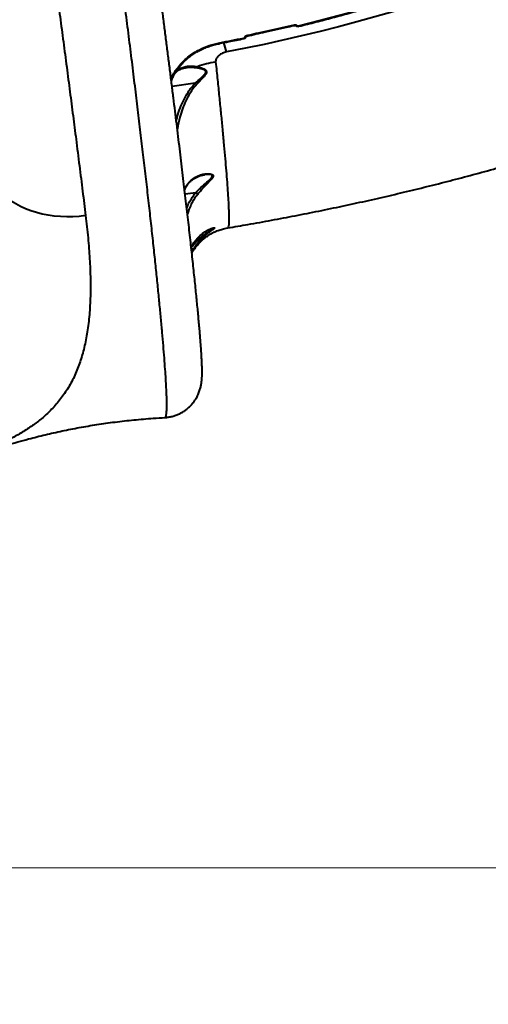
# Model space of a CAD drawing. Units: millimetres. Extents: x -5440 to 20062, y -1785 to 15717.
# Drawn here: x 3496 to 3863, y 2545 to 3317 of the extents above; entities that cross this region are included whole.
import ezdxf

# ---------------------------------------------------------------- set-up
doc = ezdxf.new("R2010")
doc.units = ezdxf.units.MM
doc.layers.add('DiKom', color=7, linetype='Continuous', lineweight=0)
doc.styles.add('style1', font='arialbd_0.ttf', dxfattribs={"width": 0.8})
doc.dimstyles.new('1-50', dxfattribs={"dimtxt": 900, "dimasz": 300, "dimexe": 100, "dimexo": 0, "dimgap": 300, "dimtad": 1, "dimtxsty": 'style1', "dimcen": 200, "dimclrd": 7, "dimclre": 7, "dimclrt": 7, "dimadec": 1, "dimazin": 2, "dimtfac": 1, "dimtmove": 0, "dimatfit": 2, "dimfxl": 0, "dimlwd": 25, "dimlwe": 18, "dimarcsym": 0})

# ---------------------------------------------------------------- blocks, each defined once
blk = doc.blocks.new('*D0')
at = {"layer": 'Defpoints', "color": 0, "transparency": 16777216}
for p in [(16618.6, 10776.61), (2517.04, 4070.84), (16618.6, -247.06)]:
    blk.add_point(p, dxfattribs=at)
at = {"layer": 'DiKom', "color": 7, "lineweight": 18, "transparency": 16777216}
for p, q in [((16618.6, 10776.61), (16618.6, -347.06)), ((2517.04, 4070.84), (2517.04, -347.06))]:
    blk.add_line(p, q, dxfattribs=at)
at = {"layer": 'DiKom', "color": 7, "lineweight": 25, "transparency": 16777216}
blk.add_line((2817.04, -247.06), (16318.6, -247.06), dxfattribs=at)
at = {"layer": 'DiKom', "color": 7, "transparency": 16777216}
for points in [[(2817.04, -197.06), (2817.04, -297.06), (2517.04, -247.06)], [(16318.6, -197.06), (16318.6, -297.06), (16618.6, -247.06)]]:
    blk.add_solid(points, dxfattribs=at)
at = {"layer": 'DiKom', "color": 7, "lineweight": 200, "transparency": 16777216, "insert": (11966.15, 512.46), "char_height": 900, "attachment_point": 5, "style": 'style1'}
blk.add_mtext('14100', dxfattribs=at)
blk = doc.blocks.new('*D1')
at = {"layer": 'Defpoints', "color": 0, "transparency": 16777216}
for p in [(4942, 13735.64), (2761.1, 2651.67), (18278.07, 2651.67)]:
    blk.add_point(p, dxfattribs=at)
at = {"layer": 'DiKom', "color": 7, "lineweight": 18, "transparency": 16777216}
for p, q in [((4942, 13735.64), (18378.07, 13735.64)), ((2761.1, 2651.67), (18378.07, 2651.67))]:
    blk.add_line(p, q, dxfattribs=at)
at = {"layer": 'DiKom', "color": 7, "lineweight": 25, "transparency": 16777216}
blk.add_line((18278.07, 13435.64), (18278.07, 2951.67), dxfattribs=at)
at = {"layer": 'DiKom', "color": 7, "transparency": 16777216}
for points in [[(18228.07, 13435.64), (18328.07, 13435.64), (18278.07, 13735.64)], [(18228.07, 2951.67), (18328.07, 2951.67), (18278.07, 2651.67)]]:
    blk.add_solid(points, dxfattribs=at)
at = {"layer": 'DiKom', "color": 7, "lineweight": 200, "transparency": 16777216, "insert": (17518.55, 6407.45), "char_height": 900, "attachment_point": 5, "rotation": 90, "style": 'style1'}
blk.add_mtext('11100', dxfattribs=at)
blk = doc.blocks.new('*D2')
at = {"layer": 'Defpoints', "color": 0, "transparency": 16777216}
for p in [(4457, 15716.75), (1654.57, 1151.03), (19961.69, 1151.03)]:
    blk.add_point(p, dxfattribs=at)
at = {"layer": 'DiKom', "color": 7, "lineweight": 18, "transparency": 16777216}
for p, q in [((4457, 15716.75), (20061.69, 15716.75)), ((1654.57, 1151.03), (20061.69, 1151.03))]:
    blk.add_line(p, q, dxfattribs=at)
at = {"layer": 'DiKom', "color": 7, "lineweight": 25, "transparency": 16777216}
blk.add_line((19961.69, 15416.75), (19961.69, 1451.03), dxfattribs=at)
at = {"layer": 'DiKom', "color": 7, "transparency": 16777216}
for points in [[(19911.69, 15416.75), (20011.69, 15416.75), (19961.69, 15716.75)], [(19911.69, 1451.03), (20011.69, 1451.03), (19961.69, 1151.03)]]:
    blk.add_solid(points, dxfattribs=at)
at = {"layer": 'DiKom', "color": 7, "lineweight": 200, "transparency": 16777216, "insert": (19202.17, 6338.92), "char_height": 900, "attachment_point": 5, "rotation": 90, "style": 'style1'}
blk.add_mtext('14600', dxfattribs=at)
blk = doc.blocks.new('*D3')
at = {"layer": 'Defpoints', "color": 0, "transparency": 16777216}
for p in [(18634.04, 11082.92), (654.57, 2151.03), (654.57, -1685.35)]:
    blk.add_point(p, dxfattribs=at)
at = {"layer": 'DiKom', "color": 7, "lineweight": 18, "transparency": 16777216}
for p, q in [((18634.04, 11082.92), (18634.04, -1785.35)), ((654.57, 2151.03), (654.57, -1785.35))]:
    blk.add_line(p, q, dxfattribs=at)
at = {"layer": 'DiKom', "color": 7, "lineweight": 25, "transparency": 16777216}
blk.add_line((18334.04, -1685.35), (954.57, -1685.35), dxfattribs=at)
at = {"layer": 'DiKom', "color": 7, "transparency": 16777216}
for points in [[(954.57, -1635.35), (954.57, -1735.35), (654.57, -1685.35)], [(18334.04, -1635.35), (18334.04, -1735.35), (18634.04, -1685.35)]]:
    blk.add_solid(points, dxfattribs=at)
at = {"layer": 'DiKom', "color": 7, "lineweight": 200, "transparency": 16777216, "insert": (12014.02, -925.53), "char_height": 900, "attachment_point": 5, "style": 'style1'}
blk.add_mtext('18000', dxfattribs=at)

msp = doc.modelspace()

# ---------------------------------------------------------------- linework, layer by layer
at = {"layer": 'DiKom', "color": 7, "linetype": 'Continuous', "lineweight": 40}
for p, q in [((3625.977, 3279.345), (3625.768, 3279.319)), ((3633.395, 3267.314), (3615.212, 3264.782)), ((3640.782, 3195.571), (3640.563, 3195.548)), ((3633.78, 3181.404), (3625.496, 3180.251)), ((3632.14, 3137.201), (3630.699, 3134.557)), ((3609.729, 3005.092), (3609.74, 3005.086))]:
    msp.add_line(p, q, dxfattribs=at)
at = {"layer": 'DiKom', "color": 7, "linetype": 'Continuous', "lineweight": 40, "flags": 128}
for points in [[(3856.777, 3346.102), (3843.383, 3341.31), (3829.834, 3336.65), (3816.137, 3332.124), (3802.299, 3327.735), (3788.329, 3323.485), (3774.234, 3319.376), (3760.022, 3315.411), (3745.7, 3311.592), (3731.276, 3307.92), (3716.759, 3304.399), (3702.155, 3301.029), (3687.475, 3297.813), (3672.724, 3294.753), (3657.912, 3291.849)], [(3714.417, 3312.452), (3722.501, 3314.449), (3730.553, 3316.497), (3738.571, 3318.595), (3746.553, 3320.743), (3754.499, 3322.94), (3762.405, 3325.187), (3770.272, 3327.481), (3778.097, 3329.824)], [(3711.544, 3312.749), (3711.546, 3312.75), (3711.549, 3312.75)], [(3712.853, 3312.796), (3712.729, 3312.712), (3712.609, 3312.646), (3712.496, 3312.6), (3712.393, 3312.577), (3712.303, 3312.576), (3712.229, 3312.599), (3712.185, 3312.629)], [(3714.417, 3312.452), (3714.471, 3312.313), (3714.524, 3312.201), (3714.573, 3312.119), (3714.616, 3312.071), (3714.652, 3312.057), (3714.655, 3312.058)], [(3652.588, 3299.06), (3654.938, 3299.509), (3657.285, 3299.963), (3659.631, 3300.421), (3661.976, 3300.883), (3664.319, 3301.35), (3666.66, 3301.821), (3668.999, 3302.296), (3671.337, 3302.776)], [(3672.478, 3303.753), (3672.652, 3303.735), (3672.819, 3303.737), (3672.975, 3303.757), (3673.113, 3303.795), (3673.231, 3303.85), (3673.323, 3303.92), (3673.387, 3304.003), (3673.421, 3304.096)], [(3673.766, 3304.313), (3673.768, 3304.313), (3673.77, 3304.313)], [(3636.765, 3293.626), (3636.86, 3293.505), (3636.949, 3293.409), (3637.029, 3293.342), (3637.098, 3293.306), (3637.152, 3293.303), (3637.165, 3293.309)], [(3547.424, 3163.41), (3542.476, 3162.864), (3537.517, 3162.56), (3532.571, 3162.501), (3527.663, 3162.686), (3522.818, 3163.114), (3518.061, 3163.784), (3513.415, 3164.691), (3508.905, 3165.832), (3504.553, 3167.2), (3500.38, 3168.789), (3496.409, 3170.59), (3492.659, 3172.595), (3489.149, 3174.793), (3485.897, 3177.173), (3482.919, 3179.723), (3480.231, 3182.431), (3477.846, 3185.282), (3475.776, 3188.262), (3474.031, 3191.356), (3472.621, 3194.549), (3471.552, 3197.824), (3470.83, 3201.165)]]:
    msp.add_lwpolyline(points, dxfattribs=at)
at = {"layer": 'DiKom', "color": 7, "linetype": 'Continuous', "lineweight": 40}
for centre, radius, start, end in [((3711.995, 3313.235), 0.663, 187.040661, 227.111832), ((3509.381, 3254.8), 153.082, 14.006206, 16.934136), ((3672.058, 3302.834), 0.723, 184.650436, 220.371259), ((3674.34, 3304.834), 0.776, 188.460116, 222.258174), ((3653.687, 3299.197), 1.108, 187.112559, 209.934755), ((3656.124, 3225.775), 58.416, 96.591525, 111.145591), ((3632.998, 3281.275), 2.291, 304.756799, 333.649207)]:
    msp.add_arc(centre, radius, start, end, dxfattribs=at)
for points, knots in [([(3609.741, 3005.053), (3609.816, 3005.054), (3610.935, 3005.066), (3613.068, 3005.393), (3616.073, 3006.041), (3618.934, 3007.003), (3621.625, 3008.205), (3624.126, 3009.626), (3626.416, 3011.227), (3628.479, 3012.969), (3630.304, 3014.803), (3631.887, 3016.683), (3633.233, 3018.561), (3634.357, 3020.397), (3635.282, 3022.163), (3636.036, 3023.845), (3636.646, 3025.437), (3637.138, 3026.95), (3637.536, 3028.397), (3637.859, 3029.799), (3638.119, 3031.182), (3638.329, 3032.58), (3638.498, 3034.042), (3638.633, 3035.659), (3638.734, 3037.603), (3638.789, 3040.157), (3638.766, 3043.133), (3638.672, 3046.447), (3638.526, 3049.847), (3638.332, 3053.482), (3638.085, 3057.406), (3637.797, 3061.53), (3637.467, 3065.881), (3637.094, 3070.493), (3636.68, 3075.354), (3636.224, 3080.478), (3635.726, 3085.871), (3635.185, 3091.539), (3634.604, 3097.466), (3633.982, 3103.658), (3633.319, 3110.107), (3632.615, 3116.83), (3631.871, 3123.811), (3631.089, 3131.03), (3630.272, 3138.463), (3629.418, 3146.126), (3628.527, 3154.029), (3627.595, 3162.187), (3626.626, 3170.584), (3625.621, 3179.205), (3624.58, 3188.054), (3623.501, 3197.132), (3622.39, 3206.41), (3621.246, 3215.885), (3620.07, 3225.548), (3618.861, 3235.42), (3617.618, 3245.488), (3616.346, 3255.725), (3615.049, 3266.103), (3613.725, 3276.621), (3612.374, 3287.301), (3610.992, 3298.152), (3609.583, 3309.165), (3608.148, 3320.312), (3606.689, 3331.598), (3605.203, 3343.023), (3603.695, 3354.564), (3602.168, 3366.201), (3600.621, 3377.924), (3599.055, 3389.742), (3597.469, 3401.657), (3595.866, 3413.65), (3594.248, 3425.701), (3592.618, 3437.788), (3590.977, 3449.902), (3589.324, 3462.059), (3587.655, 3474.279), (3585.969, 3486.573), (3584.268, 3498.925), (3582.555, 3511.319), (3580.832, 3523.738), (3579.1, 3536.165), (3577.364, 3548.582), (3575.624, 3560.971), (3573.883, 3573.316), (3572.145, 3585.601), (3570.41, 3597.808), (3568.68, 3609.932), (3566.952, 3621.996), (3565.221, 3634.031), (3563.485, 3646.05), (3561.748, 3658.029), (3560.016, 3669.93), (3558.292, 3681.721), (3556.583, 3693.365), (3554.885, 3704.884), (3553.195, 3716.293), (3551.514, 3727.604), (3549.843, 3738.788), (3548.185, 3749.837), (3546.539, 3760.753), (3544.905, 3771.54), (3543.288, 3782.166), (3541.688, 3792.624), (3540.105, 3802.914), (3538.538, 3813.057), (3536.987, 3823.033), (3535.46, 3832.805), (3533.961, 3842.342), (3532.49, 3851.644), (3531.041, 3860.746), (3529.614, 3869.656), (3528.209, 3878.365), (3526.831, 3886.847), (3525.48, 3895.107), (3524.154, 3903.144), (3522.857, 3910.943), (3521.591, 3918.486), (3520.356, 3925.78), (3519.149, 3932.838), (3517.971, 3939.656), (3516.825, 3946.212), (3515.716, 3952.486), (3514.643, 3958.469), (3513.603, 3964.191), (3512.594, 3969.657), (3511.617, 3974.866), (3510.672, 3979.801), (3509.761, 3984.467), (3508.881, 3988.869), (3508.029, 3993.018), (3507.206, 3996.903), (3506.408, 4000.539), (3505.629, 4003.948), (3504.852, 4007.18), (3504.048, 4010.313), (3503.244, 4013.188), (3502.477, 4015.637), (3501.787, 4017.598), (3501.167, 4019.182), (3500.56, 4020.582), (3499.913, 4021.936), (3499.204, 4023.272), (3498.413, 4024.618), (3497.516, 4025.989), (3496.487, 4027.398), (3495.296, 4028.848), (3493.915, 4030.331), (3492.319, 4031.828), (3490.493, 4033.304), (3488.432, 4034.715), (3486.146, 4036.013), (3483.659, 4037.146), (3481.007, 4038.073), (3478.229, 4038.761), (3475.269, 4039.199), (3472.172, 4039.35), (3469.017, 4039.135), (3466.886, 4038.858), (3465.846, 4038.573), (3465.802, 4038.561)], [0, 0, 0, 0, 0.000151, 0.0022301, 0.0042697, 0.006273, 0.0082427, 0.0101806, 0.0120874, 0.0139624, 0.015804, 0.0176105, 0.0193842, 0.0211337, 0.0228783, 0.0246422, 0.0264565, 0.028365, 0.0304197, 0.0326838, 0.0352358, 0.0381802, 0.0416652, 0.0459232, 0.0513732, 0.0589811, 0.069377, 0.0783351, 0.0867504, 0.095661, 0.1041653, 0.1124021, 0.1206195, 0.1287105, 0.1367363, 0.14472, 0.1526794, 0.1606293, 0.168584, 0.1764553, 0.1843488, 0.1922583, 0.2001662, 0.2080499, 0.215891, 0.2236759, 0.2314966, 0.2393438, 0.2471808, 0.2550153, 0.2628543, 0.2707041, 0.2785711, 0.2863859, 0.2942075, 0.3020538, 0.3099096, 0.3177568, 0.325578, 0.3333601, 0.341147, 0.3489787, 0.3568002, 0.3646187, 0.3724414, 0.3802742, 0.3881228, 0.395944, 0.403746, 0.4115618, 0.4193846, 0.4272063, 0.4350178, 0.4428123, 0.4505806, 0.458333, 0.4661168, 0.4739268, 0.4817578, 0.4896044, 0.497461, 0.5053219, 0.5131804, 0.52103, 0.5288655, 0.5366813, 0.5444724, 0.5522339, 0.5599765, 0.567758, 0.5755801, 0.5834251, 0.5912769, 0.5991142, 0.60692, 0.6146801, 0.6224806, 0.6302923, 0.6380977, 0.6459045, 0.6537179, 0.6615452, 0.6693982, 0.6772015, 0.6850255, 0.6928828, 0.7007532, 0.7086123, 0.7164371, 0.7242112, 0.7319944, 0.7398301, 0.7476586, 0.7554877, 0.7633231, 0.7711721, 0.7790432, 0.7868791, 0.794712, 0.8025836, 0.8104761, 0.8183715, 0.8262467, 0.8340874, 0.8419158, 0.8498343, 0.8577591, 0.8657007, 0.8736726, 0.8816903, 0.8897718, 0.8979486, 0.9061514, 0.914523, 0.9231335, 0.9321432, 0.9419775, 0.9502003, 0.9559221, 0.9600007, 0.963415, 0.9663041, 0.9688088, 0.9710357, 0.9730671, 0.9749691, 0.9767959, 0.978592, 0.9803861, 0.982198, 0.9840412, 0.9859174, 0.9878199, 0.9897405, 0.9916722, 0.9936097, 0.9957468, 0.9978486, 0.9999095, 1, 1, 1, 1]), ([(3609.74, 3005.086), (3609.762, 3005.074), (3609.995, 3004.943), (3610.334, 3005.538), (3610.737, 3006.976), (3610.997, 3009.469), (3611.129, 3012.873), (3611.124, 3017.177), (3610.993, 3022.34), (3610.739, 3028.321), (3610.361, 3035.153), (3609.856, 3042.901), (3609.216, 3051.587), (3608.44, 3061.221), (3607.535, 3071.698), (3606.512, 3082.891), (3605.376, 3094.761), (3604.134, 3107.259), (3602.778, 3120.472), (3601.296, 3134.509), (3599.685, 3149.378), (3597.947, 3165.074), (3596.099, 3181.422), (3594.165, 3198.22), (3592.151, 3215.425), (3590.064, 3232.991), (3587.888, 3251.053), (3585.604, 3269.755), (3583.213, 3289.089), (3580.715, 3309.037), (3578.139, 3329.372), (3575.515, 3349.859), (3572.849, 3370.457), (3570.147, 3391.126), (3567.388, 3412.02), (3564.552, 3433.301), (3561.639, 3454.946), (3558.653, 3476.925), (3555.627, 3498.986), (3552.441, 3521.996), (3549.095, 3545.919), (3545.593, 3570.701), (3542.047, 3595.547), (3538.462, 3620.395), (3534.85, 3645.182), (3531.427, 3668.426), (3528.201, 3690.127), (3525.173, 3710.314), (3522.167, 3730.175), (3519.16, 3749.86), (3516.158, 3769.323), (3513.165, 3788.525), (3510.219, 3807.24), (3507.352, 3825.246), (3504.57, 3842.53), (3501.873, 3859.092), (3499.238, 3875.075), (3496.646, 3890.593), (3494.104, 3905.6), (3491.617, 3920.054), (3489.215, 3933.783), (3486.922, 3946.643), (3484.74, 3958.63), (3482.67, 3969.756), (3480.695, 3980.109), (3478.801, 3989.758), (3476.996, 3998.656), (3475.285, 4006.766), (3473.69, 4013.99), (3472.231, 4020.251), (3470.906, 4025.564), (3469.711, 4029.958), (3468.635, 4033.468), (3467.669, 4036.129), (3466.827, 4037.83), (3466.208, 4038.624), (3465.926, 4038.493), (3465.832, 4038.449)], [0, 0, 0, 0, 0.001385, 0.0145913, 0.0281764, 0.0417741, 0.055372, 0.0689572, 0.0821837, 0.0954217, 0.1086596, 0.1218861, 0.1354981, 0.1491227, 0.1627472, 0.1763592, 0.1895868, 0.2028259, 0.216065, 0.2292927, 0.242905, 0.2565298, 0.2701545, 0.2837669, 0.2969774, 0.3101993, 0.3234211, 0.3366316, 0.3502247, 0.3638304, 0.3774358, 0.391029, 0.4042407, 0.4174639, 0.430687, 0.4438985, 0.4574939, 0.4711016, 0.4847094, 0.4983046, 0.5135874, 0.528879, 0.5441618, 0.5597745, 0.5753967, 0.5910096, 0.6042385, 0.6174788, 0.6307192, 0.6439481, 0.6575615, 0.6711874, 0.6848133, 0.6984267, 0.711633, 0.7248506, 0.7380682, 0.7512745, 0.764863, 0.778464, 0.7920649, 0.8056535, 0.8188814, 0.8321208, 0.8453602, 0.8585881, 0.8722022, 0.8858288, 0.8994554, 0.9130696, 0.9262929, 0.9395278, 0.9527626, 0.9659858, 0.9795953, 0.9932172, 1, 1, 1, 1]), ([(3449.791, 3865.215), (3450.614, 3859.921), (3452.259, 3849.329), (3454.809, 3832.698), (3457.414, 3815.563), (3460.101, 3797.733), (3462.866, 3779.226), (3465.71, 3760.055), (3468.598, 3740.437), (3471.5, 3720.604), (3474.409, 3700.595), (3477.322, 3680.455), (3480.259, 3660.031), (3483.246, 3639.165), (3486.278, 3617.876), (3489.351, 3596.192), (3492.432, 3574.361), (3495.485, 3552.629), (3498.506, 3531.031), (3501.492, 3509.6), (3504.463, 3488.179), (3507.442, 3466.605), (3510.425, 3444.91), (3513.406, 3423.133), (3516.349, 3401.524), (3519.221, 3380.338), (3522.017, 3359.603), (3524.734, 3339.337), (3527.395, 3319.374), (3530.019, 3299.564), (3532.599, 3279.951), (3535.128, 3260.576), (3537.576, 3241.666), (3540.068, 3222.24), (3542.577, 3202.459), (3545.089, 3182.404), (3546.646, 3169.74), (3547.424, 3163.41)], [0, 0, 0, 0, 0.0277158, 0.0554556, 0.0831952, 0.1109111, 0.139432, 0.1679792, 0.1965264, 0.2250474, 0.252759, 0.2804948, 0.3082304, 0.3359424, 0.3644571, 0.3929979, 0.4215389, 0.4500536, 0.4777908, 0.5055523, 0.5333135, 0.561051, 0.5895953, 0.618166, 0.6467369, 0.6752816, 0.70299, 0.7307223, 0.7584548, 0.786163, 0.8146751, 0.843213, 0.871751, 0.9002631, 0.9335017, 0.9667613, 1, 1, 1, 1]), ([(3714.655, 3312.058), (3716.959, 3312.623), (3723.642, 3314.262), (3734.64, 3317.078), (3747.613, 3320.546), (3760.486, 3324.147), (3770.747, 3327.138), (3776.706, 3328.936), (3778.438, 3329.458)], [0, 0, 0, 0, 0.1066283, 0.3092169, 0.5118072, 0.7144029, 0.916998, 1, 1, 1, 1]), ([(3673.573, 3304.72), (3674.218, 3304.87), (3677.441, 3305.617), (3690.028, 3308.507), (3701.973, 3311.112), (3711.338, 3313.154)], [0, 0, 0, 0, 0.0512235, 0.2561252, 1, 1, 1, 1]), ([(3673.771, 3304.295), (3678.628, 3305.418), (3689.87, 3308.017), (3702.464, 3310.814), (3710.198, 3312.448), (3711.548, 3312.734)], [0, 0, 0, 0, 0.3857703, 0.8928497, 1, 1, 1, 1]), ([(3711.338, 3313.154), (3711.381, 3313.162), (3711.59, 3313.202), (3711.98, 3313.201), (3712.475, 3313.074), (3712.727, 3312.889), (3712.853, 3312.796)], [0, 0, 0, 0, 0.0810337, 0.3907737, 0.69519, 1, 1, 1, 1]), ([(3711.55, 3312.745), (3711.582, 3312.753), (3711.675, 3312.775), (3711.846, 3312.769), (3712.02, 3312.729), (3712.14, 3312.667), (3712.172, 3312.637), (3712.185, 3312.625)], [0, 0, 0, 0, 0.1340655, 0.3851068, 0.623301, 0.853053, 1, 1, 1, 1]), ([(3712.2, 3312.636), (3712.247, 3312.589), (3712.483, 3312.352), (3713.069, 3312.087), (3713.881, 3311.922), (3714.407, 3312.029), (3714.649, 3312.078)], [0, 0, 0, 0, 0.0771683, 0.394063, 0.7218425, 1, 1, 1, 1]), ([(3712.853, 3312.796), (3712.979, 3312.704), (3713.231, 3312.52), (3713.725, 3312.393), (3714.132, 3312.391), (3714.356, 3312.439), (3714.417, 3312.452)], [0, 0, 0, 0, 0.295511, 0.5903876, 0.8901779, 1, 1, 1, 1]), ([(3652.729, 3298.645), (3655.086, 3299.097), (3661.36, 3300.3), (3667.608, 3301.572), (3671.507, 3302.366)], [0, 0, 0, 0, 0.3758598, 1, 1, 1, 1]), ([(3671.337, 3302.776), (3671.5, 3302.823), (3671.825, 3302.918), (3672.207, 3303.218), (3672.408, 3303.515), (3672.463, 3303.702), (3672.478, 3303.753)], [0, 0, 0, 0, 0.2969562, 0.5940879, 0.8895766, 1, 1, 1, 1]), ([(3671.504, 3302.378), (3671.572, 3302.389), (3671.942, 3302.449), (3672.537, 3302.757), (3673.11, 3303.339), (3673.417, 3303.868), (3673.421, 3304.179), (3673.422, 3304.234)], [0, 0, 0, 0, 0.0709552, 0.3826394, 0.6653049, 0.9399068, 1, 1, 1, 1]), ([(3672.478, 3303.753), (3672.489, 3303.791), (3672.538, 3303.965), (3672.72, 3304.256), (3673.091, 3304.566), (3673.412, 3304.669), (3673.573, 3304.72)], [0, 0, 0, 0, 0.0855693, 0.389358, 0.6947884, 1, 1, 1, 1]), ([(3673.426, 3304.093), (3673.427, 3304.102), (3673.428, 3304.117), (3673.518, 3304.208), (3673.648, 3304.281), (3673.776, 3304.318), (3673.85, 3304.327), (3673.867, 3304.33)], [0, 0, 0, 0, 0.3224323, 0.5408446, 0.7502236, 0.9431162, 1, 1, 1, 1]), ([(3614.463, 3270.742), (3614.611, 3271.125), (3615.326, 3272.977), (3617.218, 3276.196), (3620.112, 3280.31), (3623.579, 3284.175), (3627.541, 3287.719), (3631.916, 3290.938), (3635.15, 3292.731), (3636.765, 3293.626)], [0, 0, 0, 0, 0.0416275, 0.2012589, 0.3614044, 0.5210377, 0.6805251, 0.8405173, 1, 1, 1, 1]), ([(3619.373, 3278.154), (3619.651, 3278.556), (3620.57, 3279.883), (3622.416, 3282.033), (3624.892, 3284.59), (3627.638, 3287.018), (3630.621, 3289.294), (3633.798, 3291.405), (3636.066, 3292.639), (3637.197, 3293.254)], [0, 0, 0, 0, 0.0662355, 0.218643, 0.3728088, 0.5285249, 0.6854698, 0.8432267, 1, 1, 1, 1]), ([(3636.765, 3293.626), (3639.241, 3294.779), (3642.991, 3296.525), (3648.382, 3298.163), (3651.186, 3298.761), (3652.588, 3299.06)], [0, 0, 0, 0, 0.4927668, 0.7463875, 1, 1, 1, 1]), ([(3637.208, 3293.22), (3637.43, 3293.341), (3638.782, 3294.073), (3641.421, 3295.209), (3645.113, 3296.599), (3648.897, 3297.741), (3651.476, 3298.292), (3652.747, 3298.564)], [0, 0, 0, 0, 0.0469766, 0.2857539, 0.5256436, 0.7661573, 1, 1, 1, 1]), ([(3657.912, 3291.849), (3656.806, 3291.562), (3654.622, 3290.993), (3651.917, 3289.279), (3650.039, 3287.139), (3649.355, 3285.199), (3649.404, 3284.108), (3649.418, 3283.805)], [0, 0, 0, 0, 0.2385204, 0.4713356, 0.6967983, 0.9159877, 1, 1, 1, 1]), ([(3649.418, 3283.805), (3649.902, 3279.181), (3650.872, 3269.929), (3652.208, 3256.844), (3653.453, 3244.379), (3654.61, 3232.467), (3655.674, 3221.156), (3656.634, 3210.507), (3657.475, 3200.698), (3658.213, 3191.502), (3658.833, 3183.041), (3659.317, 3175.428), (3659.653, 3168.856), (3659.828, 3163.397), (3659.841, 3159.088), (3659.685, 3156.063), (3659.385, 3154.202), (3659.058, 3153.95), (3658.898, 3153.826)], [0, 0, 0, 0, 0.0578966, 0.1158631, 0.1738291, 0.2317254, 0.2919965, 0.3523458, 0.4126949, 0.4729655, 0.5384975, 0.6040801, 0.6696117, 0.7370577, 0.8045589, 0.8720046, 0.9373199, 1, 1, 1, 1]), ([(3619.514, 3278.527), (3618.818, 3277.498), (3617.425, 3275.44), (3615.699, 3272.325), (3614.995, 3270.209), (3614.658, 3269.197)], [0, 0, 0, 0, 0.3427232, 0.685449, 1, 1, 1, 1]), ([(3616.59, 3273.759), (3616.854, 3274.137), (3617.491, 3275.047), (3618.631, 3276.227), (3620.006, 3277.337), (3621.577, 3278.255), (3623.372, 3278.947), (3624.779, 3279.338), (3625.626, 3279.421), (3625.747, 3279.433)], [0, 0, 0, 0, 0.109745, 0.2646445, 0.4260352, 0.5953774, 0.7780031, 0.9681653, 1, 1, 1, 1]), ([(3617.051, 3274.623), (3617.159, 3274.793), (3617.825, 3275.843), (3619.478, 3277.419), (3622.044, 3279.194), (3625.045, 3280.299), (3628.238, 3280.785), (3631.549, 3280.787), (3633.885, 3280.434), (3635.051, 3280.258)], [0, 0, 0, 0, 0.0273932, 0.1686922, 0.3404751, 0.5124274, 0.6746325, 0.8375462, 1, 1, 1, 1]), ([(3634.304, 3279.392), (3632.472, 3279.595), (3629.565, 3279.917), (3626.946, 3279.5), (3625.977, 3279.345)], [0, 0, 0, 0, 0.6299575, 1, 1, 1, 1]), ([(3633.408, 3267.311), (3633.41, 3267.313), (3634.993, 3268.758), (3637.162, 3270.645), (3639.758, 3273.018), (3641.004, 3274.366), (3641.724, 3275.523), (3641.823, 3276.401), (3641.413, 3277.187), (3640.385, 3277.885), (3637.993, 3278.812), (3635.859, 3279.148), (3634.304, 3279.392)], [0, 0, 0, 0, 0.0003167, 0.2742222, 0.3691365, 0.4635432, 0.5235428, 0.5648682, 0.6061834, 0.6747302, 0.7630194, 1, 1, 1, 1]), ([(3635.051, 3280.258), (3636.537, 3279.903), (3638.592, 3279.412), (3640.866, 3278.247), (3641.842, 3277.396), (3642.232, 3276.492), (3642.168, 3275.512), (3641.545, 3274.224), (3640.381, 3272.713), (3638.016, 3270.067), (3635.995, 3267.937), (3634.508, 3266.369)], [0, 0, 0, 0, 0.231126, 0.319687, 0.3914223, 0.4367178, 0.4822438, 0.5456959, 0.6388344, 0.7342143, 1, 1, 1, 1]), ([(3618.574, 3237.727), (3618.81, 3238.804), (3619.548, 3242.179), (3621.466, 3247.689), (3624.231, 3254.209), (3627.308, 3259.623), (3630.378, 3264.005), (3632.39, 3266.211), (3633.395, 3267.314)], [0, 0, 0, 0, 0.0992158, 0.3108997, 0.5229061, 0.7341756, 0.8671238, 1, 1, 1, 1]), ([(3634.508, 3266.369), (3633.562, 3265.289), (3631.669, 3263.127), (3628.791, 3258.839), (3625.925, 3253.548), (3623.31, 3247.198), (3621.085, 3239.902), (3619.757, 3234.614), (3619.362, 3231.494), (3619.351, 3231.406)], [0, 0, 0, 0, 0.1105696, 0.2212034, 0.3984884, 0.5763788, 0.7540175, 0.9930756, 1, 1, 1, 1]), ([(3633.395, 3267.314), (3633.397, 3267.314), (3633.4, 3267.314), (3633.405, 3267.314), (3633.407, 3267.312), (3633.408, 3267.311)], [0, 0, 0, 0, 0.3863262, 0.7832387, 1, 1, 1, 1]), ([(3633.408, 3267.311), (3633.61, 3267.127), (3633.981, 3266.788), (3634.332, 3266.502), (3634.484, 3266.387), (3634.508, 3266.369)], [0, 0, 0, 0, 0.4994814, 0.9205327, 1, 1, 1, 1]), ([(3658.901, 3153.812), (3664.187, 3154.704), (3675.674, 3156.643), (3693.317, 3159.832), (3711.835, 3163.336), (3730.311, 3167.012), (3748.742, 3170.854), (3767.125, 3174.863), (3785.457, 3179.039), (3803.734, 3183.382), (3821.953, 3187.892), (3840.111, 3192.568), (3858.206, 3197.411), (3876.233, 3202.421), (3894.189, 3207.599), (3912.073, 3212.944), (3929.879, 3218.457), (3947.606, 3224.139), (3965.251, 3229.989), (3982.805, 3236.015), (3998.317, 3241.491), (4007.919, 3245.027), (4011.75, 3246.438)], [0, 0, 0, 0, 0.043343, 0.0941805, 0.1450348, 0.1959117, 0.2468159, 0.297753, 0.3487293, 0.3997498, 0.4508203, 0.5019462, 0.5531342, 0.6043894, 0.6557178, 0.7071255, 0.7586178, 0.8102011, 0.861882, 0.9136654, 0.9655581, 1, 1, 1, 1]), ([(3625.063, 3183.932), (3625.356, 3184.58), (3626.156, 3186.356), (3627.86, 3188.838), (3630.408, 3191.545), (3633.652, 3193.821), (3637.443, 3195.444), (3640.712, 3196.159), (3643.253, 3196.346), (3645.137, 3196.248), (3646.637, 3195.873), (3647.477, 3195.162), (3647.554, 3194.23), (3646.905, 3193.028), (3645.782, 3191.672), (3643.666, 3189.434), (3640.445, 3186.179), (3637.408, 3182.785), (3635.766, 3180.749), (3635.433, 3180.336)], [0, 0, 0, 0, 0.0382264, 0.1047208, 0.1732974, 0.2655267, 0.360465, 0.450176, 0.496137, 0.542042, 0.5918032, 0.6230505, 0.6548394, 0.6891163, 0.7275775, 0.767079, 0.8687969, 0.9733944, 1, 1, 1, 1]), ([(3625.099, 3183.629), (3625.353, 3184.221), (3625.892, 3185.477), (3626.881, 3187.161), (3628.077, 3188.753), (3629.493, 3190.281), (3631.151, 3191.707), (3633.035, 3192.977), (3635.103, 3194.044), (3637.343, 3194.875), (3639.239, 3195.369), (3640.417, 3195.519), (3640.782, 3195.566)], [0, 0, 0, 0, 0.0775483, 0.1647753, 0.2511685, 0.3473658, 0.4546479, 0.5675454, 0.6865757, 0.811527, 0.9415287, 1, 1, 1, 1]), ([(3633.792, 3181.402), (3633.793, 3181.404), (3634.142, 3181.796), (3635.909, 3183.601), (3639.14, 3186.749), (3642.605, 3189.713), (3644.942, 3191.8), (3646.163, 3193.017), (3646.863, 3194.056), (3646.871, 3194.629), (3646.637, 3195.07), (3645.937, 3195.528), (3644.357, 3195.769), (3642.525, 3195.782), (3641.321, 3195.636), (3640.782, 3195.571)], [0, 0, 0, 0, 0.0001861, 0.0510665, 0.2461436, 0.4454881, 0.5164149, 0.5886532, 0.6480878, 0.691848, 0.7018615, 0.7558683, 0.8460391, 0.9311567, 1, 1, 1, 1]), ([(3626.764, 3169.372), (3627.086, 3170.243), (3627.909, 3172.469), (3629.822, 3175.795), (3631.842, 3178.94), (3633.26, 3180.742), (3633.78, 3181.404)], [0, 0, 0, 0, 0.199673, 0.5098906, 0.8200428, 1, 1, 1, 1]), ([(3635.433, 3180.336), (3634.942, 3179.701), (3633.628, 3177.999), (3631.746, 3175.057), (3629.311, 3170.593), (3628.079, 3167.076), (3627.29, 3164.822)], [0, 0, 0, 0, 0.1360492, 0.3643105, 0.5926054, 1, 1, 1, 1]), ([(3633.78, 3181.404), (3633.782, 3181.404), (3633.785, 3181.405), (3633.789, 3181.404), (3633.791, 3181.403), (3633.792, 3181.402)], [0, 0, 0, 0, 0.429274, 0.7710456, 1, 1, 1, 1]), ([(3633.792, 3181.402), (3634.01, 3181.238), (3634.445, 3180.908), (3635.003, 3180.544), (3635.303, 3180.384), (3635.416, 3180.343), (3635.433, 3180.336)], [0, 0, 0, 0, 0.3156488, 0.631457, 0.9437482, 1, 1, 1, 1]), ([(3547.424, 3163.41), (3548.093, 3157.584), (3549.43, 3145.928), (3550.688, 3129.399), (3551.334, 3113.474), (3551.235, 3098.287), (3550.341, 3083.867), (3548.629, 3070.557), (3546.093, 3058.345), (3542.755, 3047.175), (3538.52, 3036.783), (3533.333, 3027.193), (3527.159, 3018.378), (3520.411, 3010.803), (3513.261, 3004.286), (3505.872, 2998.634), (3497.777, 2993.376), (3488.886, 2988.402), (3479.132, 2983.651), (3468.489, 2979.028), (3457.008, 2974.475), (3446.571, 2970.574), (3439.635, 2968.092), (3437.089, 2967.181)], [0, 0, 0, 0, 0.051625, 0.103283, 0.1549055, 0.2078434, 0.2608204, 0.313757, 0.3645061, 0.4152909, 0.4660412, 0.5180571, 0.5701091, 0.6221283, 0.6655166, 0.7089409, 0.7523654, 0.7957545, 0.8403377, 0.8849655, 0.9295884, 0.974165, 1, 1, 1, 1]), ([(3630.147, 3138.022), (3630.147, 3138.023), (3630.991, 3139.148), (3633.052, 3141.822), (3636.762, 3145.518), (3640.523, 3148.543), (3643.731, 3150.753), (3645.997, 3152.184), (3647.424, 3153.111), (3647.77, 3153.467), (3647.756, 3153.633), (3647.577, 3153.677), (3647.241, 3153.606), (3647.206, 3153.599)], [0, 0, 0, 0, 0.0001175, 0.1385993, 0.3341327, 0.5351008, 0.6552194, 0.7774557, 0.8658821, 0.9165471, 0.9315191, 0.9929676, 1, 1, 1, 1]), ([(3630.766, 3133.952), (3630.941, 3134.275), (3631.516, 3135.341), (3632.728, 3137.202), (3634.419, 3139.495), (3636.39, 3141.774), (3638.612, 3143.975), (3641.068, 3146.044), (3643.729, 3147.94), (3646.571, 3149.626), (3649.672, 3151.137), (3653.009, 3152.397), (3656.138, 3153.304), (3658.126, 3153.635), (3658.909, 3153.765)], [0, 0, 0, 0, 0.0350587, 0.1154419, 0.1990326, 0.2852591, 0.3733915, 0.4627846, 0.5529779, 0.6436611, 0.7346454, 0.8356192, 0.9352569, 1, 1, 1, 1]), ([(3643.413, 3152.062), (3643.435, 3152.074), (3643.969, 3152.375), (3644.897, 3152.79), (3645.988, 3153.24), (3646.728, 3153.485), (3647.124, 3153.585), (3647.184, 3153.595), (3647.206, 3153.598)], [0, 0, 0, 0, 0.0130984, 0.3214607, 0.590882, 0.7721476, 0.9160585, 1, 1, 1, 1]), ([(3643.621, 3152.172), (3643.806, 3152.284), (3644.862, 3152.922), (3646.517, 3153.504), (3648.088, 3153.951), (3648.641, 3153.859), (3648.307, 3153.374), (3647.464, 3152.748), (3646.988, 3152.395)], [0, 0, 0, 0, 0.0547814, 0.3137349, 0.5260309, 0.6630898, 0.8098429, 1, 1, 1, 1]), ([(3630.255, 3138.596), (3630.573, 3139.207), (3631.574, 3141.133), (3633.604, 3144.032), (3636.6, 3147.353), (3640.031, 3150.215), (3642.473, 3151.546), (3643.621, 3152.172)], [0, 0, 0, 0, 0.0930106, 0.2933087, 0.4997274, 0.7647553, 1, 1, 1, 1]), ([(3646.988, 3152.395), (3646.274, 3151.878), (3644.827, 3150.829), (3641.825, 3148.486), (3638.306, 3145.255), (3634.837, 3141.314), (3632.922, 3138.394), (3632.14, 3137.201)], [0, 0, 0, 0, 0.1563141, 0.3168914, 0.5660152, 0.822774, 1, 1, 1, 1]), ([(3630.147, 3138.022), (3630.385, 3137.887), (3630.862, 3137.617), (3631.479, 3137.329), (3631.92, 3137.176), (3632.095, 3137.168), (3632.134, 3137.196), (3632.14, 3137.201)], [0, 0, 0, 0, 0.2440413, 0.4879861, 0.7320017, 0.9570956, 1, 1, 1, 1]), ([(3444.406, 2969.813), (3447.185, 2970.797), (3455.297, 2973.672), (3469.02, 2978.232), (3485.653, 2983.432), (3501.284, 2987.853), (3515.764, 2991.518), (3529.021, 2994.517), (3542.543, 2997.196), (3556.387, 2999.541), (3570.63, 3001.547), (3585.36, 3003.19), (3598.456, 3004.349), (3606.638, 3004.82), (3609.735, 3004.998)], [0, 0, 0, 0, 0.0535631, 0.156379, 0.2610636, 0.3664404, 0.4456476, 0.5252407, 0.6055723, 0.6871157, 0.7704695, 0.8563585, 0.9456276, 1, 1, 1, 1])]:
    msp.add_open_spline(points, degree=3, knots=knots, dxfattribs=at)

# ---------------------------------------------------------------- dimensions: what is measured, and where the dimension line sits
at = {"layer": 'DiKom', "color": 3, "lineweight": 200}
for base, p1, p2, text, picture, middle in [((19961.69, 1151.026), (4456.997, 15716.752), (1654.572, 1151.026), '14600', '*D2', (19961.69, 6338.921)), ((18278.069, 2651.669), (4941.997, 13735.641), (2761.101, 2651.669), '11100', '*D1', (18278.069, 6407.447))]:
    dim = msp.add_linear_dim(base=base, p1=p1, p2=p2, angle=90, text=text, dimstyle='1-50', dxfattribs=at)
    dim.commit()
    dim.dimension.update_dxf_attribs({"geometry": picture, "text_midpoint": middle, "dimtype": 160})
for base, p1, p2, text, picture, middle in [((654.572, -1685.354), (18634.037, 11082.917), (654.572, 2151.026), '18000', '*D3', (12014.018, -1685.354)), ((16618.6, -247.057), (2517.04, 4070.843), (16618.6, 10776.611), '14100', '*D0', (11966.154, -247.057))]:
    dim = msp.add_linear_dim(base=base, p1=p1, p2=p2, text=text, dimstyle='1-50', dxfattribs=at)
    dim.commit()
    dim.dimension.update_dxf_attribs({"geometry": picture, "text_midpoint": middle, "dimtype": 160})

doc.saveas('drawing.dxf')
